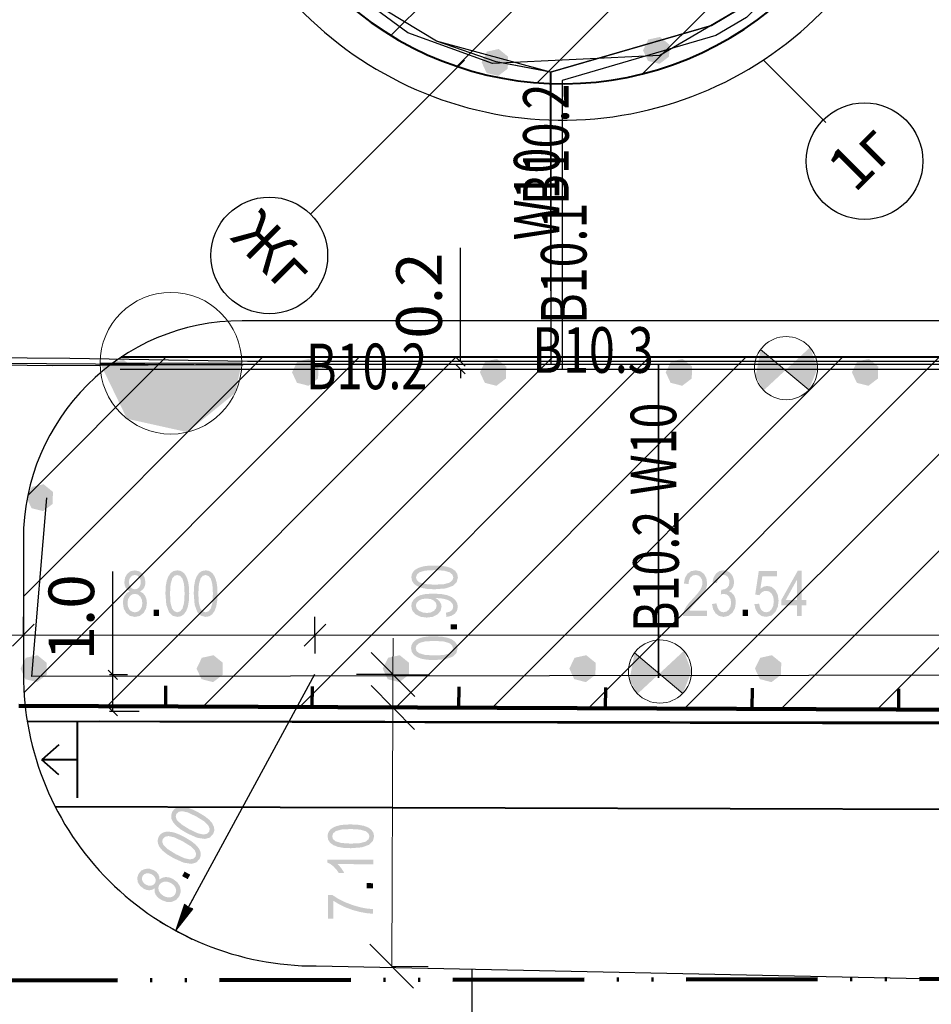
# Model space of a CAD drawing. Units: feet. Extents: x -652 to 10370, y -4723 to 11363.
# Drawn here: x 789 to 839, y -3806 to -3752 of the extents above; entities that cross this region are included whole.
import ezdxf
from ezdxf.enums import TextEntityAlignment as Align

# ---------------------------------------------------------------- set-up
doc = ezdxf.new("R2010")
doc.units = ezdxf.units.FT
doc.header["$MEASUREMENT"] = 0
doc.header["$PDMODE"] = 32
doc.header["$PDSIZE"] = 1
for name, pattern in [('______2', [1350, 1000, -350]), ('ACAD_ISO02W100', [15, 12, -3]), ('ACAD_ISO12W100', [21, 12, -3, 0, -3, 0, -3]), ('K5LT_THIN', [0])]:
    doc.linetypes.add(name, pattern=pattern)
doc.layers.get('0').update_dxf_attribs({"linetype": 'CONTINUOUS', "lineweight": 30})
doc.layers.get('DEFPOINTS').update_dxf_attribs({"linetype": 'CONTINUOUS'})
for name, color, linetype, lineweight in [('0_plan', 7, 'CONTINUOUS', 30), ('0_ДОРОГИ', 26, 'CONTINUOUS', 30), ('0_тротуары', 44, 'CONTINUOUS', 40), ('1_OSIRAZM', 148, 'CONTINUOUS', 30), ('1_гр_плагоустройства', 98, 'CONTINUOUS', 100), ('Standard', 7, 'CONTINUOUS', 25), ('гидрант', 7, 'CONTINUOUS', 30), ('Зона 1 (автомат)', 7, 'CONTINUOUS', 5), ('НВ.В10.1(магистраль ручной полив)', 250, 'CONTINUOUS', 30), ('НВ.В10.2(магистраль автом.полив)', 1, 'CONTINUOUS', 30), ('НВ.В10.3(полив.труб)', 5, 'CONTINUOUS', 30), ('Провод', 3, '______2', 30), ('Статика дожд', 250, 'CONTINUOUS', 30), ('эл.магнитный клапан', 250, 'ACAD_ISO02W100', 30)]:
    doc.layers.add(name, color=color, linetype=linetype, lineweight=lineweight)
doc.layers.add('0_СЪЕМКА', color=252, linetype='CONTINUOUS')
doc.styles.add('ROMANS', font='romans.shx')
doc.styles.get("Standard").update_dxf_attribs({"font": 'times.ttf', "width": 0.75, "height": 2.5})
doc.styles.add('STYLE2_5', font='txt.shx', dxfattribs={"width": 0.75, "height": 2.5})
doc.dimstyles.get("Standard").update_dxf_attribs({"dimtxt": 1, "dimasz": 0.5, "dimexe": 0.18, "dimexo": 3, "dimgap": 1, "dimtad": 1, "dimdec": 1, "dimzin": 0, "dimdsep": 46, "dimtxsty": 'Standard', "dimblk": 'OBLIQUE', "dimcen": 0.09, "dimclrd": 256, "dimclre": 256, "dimadec": 0, "dimazin": 0, "dimtfac": 1, "dimtdec": 1, "dimtofl": 0, "dimtmove": 0, "dimatfit": 2, "dimldrblk": 'OBLIQUE', "dimfxl": 1, "dimtolj": 1, "dimtzin": 0, "dimlwd": -1, "dimlwe": -1, "dimarcsym": 0})
picture_1 = doc.add_image_def('image1.tif', size_in_pixel=(11952, 11948))
picture_2 = doc.add_image_def('image2.tif', size_in_pixel=(11544, 11537))
picture_3 = doc.add_image_def('image3.tif', size_in_pixel=(12152, 12145))
pattern_1 = [(45, (-1230.0166, 926.974), (-2.6516504, 2.6516504), [])]

# ---------------------------------------------------------------- blocks, each defined once
blk = doc.blocks.new('Гидрант')
at = {"true_color": 0x0000ff}
blk.add_hatch(color=5, dxfattribs=at).paths.add_polyline_path([(0.6474, 0), (-0.6474, 0), (-0.4014, -0.5079), (0.1497, -0.6298), (0.5869, -0.2731)])
at = {"color": 7, "linetype": 'K5LT_THIN', "lineweight": 18}
blk.add_line((-0.6474, 0), (0.6474, 0), dxfattribs=at)
blk.add_circle((0, 0), 0.6474, dxfattribs=at)
blk = doc.blocks.new('эл.клапан')
at = {"layer": 'эл.магнитный клапан'}
h = blk.add_hatch(color=7, dxfattribs=at)
h.paths.add_polyline_path([(0.655, 0.566), (-0.018, -0.058), (0.625, -0.599), (0.866, 0)])
h.paths.add_polyline_path([(-0.698, 0.513), (-0.835, -0.229), (-0.614, -0.611), (-0.018, -0.058)])
at = {"layer": 'эл.магнитный клапан', "color": 7, "linetype": 'K5LT_THIN', "lineweight": 18}
blk.add_line((-0.698, 0.513), (0.625, -0.599), dxfattribs=at)
blk.add_circle((0, 0), 0.866, dxfattribs=at)
blk = doc.blocks.new('_Oblique')
at = {"color": 0, "linetype": 'ByBlock', "lineweight": -2}
blk.add_line((-0.5, -0.5), (0.5, 0.5), dxfattribs=at)
blk = doc.blocks.new('*D296')
at = {"ltscale": 0.5, "transparency": 16777216}
for p, q in [((793.802, -3788.298), (793.802, -3782.628)), ((794.608, -3788.298), (793.622, -3788.298)), ((793.802, -3790.301), (793.802, -3788.298)), ((795.256, -3790.301), (793.622, -3790.301))]:
    blk.add_line(p, q, dxfattribs=at)
at = {"layer": 'DEFPOINTS', "color": 0, "ltscale": 0.5, "transparency": 16777216}
for p in [(797.608, -3788.298), (793.802, -3790.301), (798.256, -3790.301)]:
    blk.add_point(p, dxfattribs=at)
at = {"ltscale": 0.5, "transparency": 16777216, "xscale": 0.5, "yscale": 0.5, "zscale": 0.5}
for p, rotation in [((793.802, -3788.298), 90), ((793.802, -3790.301), 270)]:
    blk.add_blockref('_Oblique', p, dxfattribs=dict(at, rotation=rotation))
at = {"color": 0, "ltscale": 0.5, "transparency": 16777216, "insert": (791.527, -3785.147), "char_height": 2.5, "attachment_point": 5, "rotation": 90}
blk.add_mtext('\\A1;1.0', dxfattribs=at)
blk = doc.blocks.new('*D297')
at = {"ltscale": 0.5, "transparency": 16777216}
for p, q in [((812.878, -3771.118), (812.878, -3764.872)), ((814.727, -3771.118), (813.058, -3771.118)), ((809.878, -3771.533), (812.698, -3771.533)), ((812.878, -3771.533), (812.878, -3772.033))]:
    blk.add_line(p, q, dxfattribs=at)
at = {"layer": 'DEFPOINTS', "color": 0, "ltscale": 0.5, "transparency": 16777216}
for p in [(811.727, -3771.118), (812.878, -3771.118), (812.878, -3771.533)]:
    blk.add_point(p, dxfattribs=at)
at = {"ltscale": 0.5, "transparency": 16777216, "xscale": 0.5, "yscale": 0.5, "zscale": 0.5}
for p, rotation in [((812.878, -3771.118), 270), ((812.878, -3771.533), 90)]:
    blk.add_blockref('_Oblique', p, dxfattribs=dict(at, rotation=rotation))
at = {"color": 0, "ltscale": 0.5, "transparency": 16777216, "insert": (810.603, -3767.495), "char_height": 2.5, "attachment_point": 5, "rotation": 90}
blk.add_mtext('\\A1;0.2', dxfattribs=at)

msp = doc.modelspace()

# ---------------------------------------------------------------- hatches: boundary and pattern name
at = {"layer": '1_OSIRAZM', "linetype": 'Continuous', "lineweight": 25}
h = msp.add_hatch(color=7, dxfattribs=at)
h.paths.add_polyline_path([(811.457, -3783.603), (811.057, -3783.584), (810.745, -3783.528), (810.505, -3783.435), (810.328, -3783.309), (810.219, -3783.145), (810.183, -3782.946), (810.204, -3782.794), (810.266, -3782.664), (810.365, -3782.553), (810.5, -3782.464), (810.669, -3782.394), (810.873, -3782.341), (811.129, -3782.308), (811.463, -3782.299), (811.86, -3782.318), (812.174, -3782.374), (812.412, -3782.465), (812.59, -3782.593), (812.699, -3782.755), (812.735, -3782.956), (812.67, -3783.214), (812.474, -3783.41), (812.065, -3783.556)], flags=16)
h.paths.add_polyline_path([(811.458, -3783.351), (811.972, -3783.324), (812.279, -3783.239), (812.431, -3783.11), (812.483, -3782.955), (812.433, -3782.799), (812.28, -3782.67), (811.973, -3782.582), (811.462, -3782.551), (810.948, -3782.578), (810.641, -3782.664), (810.489, -3782.791), (810.437, -3782.949), (810.481, -3783.102), (810.615, -3783.22), (810.94, -3783.317)])
h = msp.add_hatch(color=7, dxfattribs=at)
h.paths.add_polyline_path([(794.737, -3783.72), (794.603, -3783.635), (794.51, -3783.521), (794.454, -3783.38), (794.436, -3783.211), (794.476, -3782.96), (794.593, -3782.752), (794.776, -3782.612), (795.011, -3782.566), (795.247, -3782.614), (795.432, -3782.757), (795.552, -3782.967), (795.592, -3783.219), (795.574, -3783.381), (795.518, -3783.522), (795.427, -3783.635), (795.297, -3783.72), (795.46, -3783.82), (795.577, -3783.962), (795.649, -3784.147), (795.674, -3784.362), (795.629, -3784.657), (795.492, -3784.9), (795.282, -3785.064), (795.015, -3785.119), (794.747, -3785.064), (794.537, -3784.9), (794.401, -3784.653), (794.356, -3784.353), (794.38, -3784.13), (794.454, -3783.945), (794.574, -3783.806)], flags=16)
h.paths.add_polyline_path([(794.687, -3783.2), (794.711, -3783.362), (794.779, -3783.49), (794.884, -3783.575), (795.016, -3783.603), (795.146, -3783.575), (795.248, -3783.492), (795.316, -3783.367), (795.34, -3783.217), (795.316, -3783.062), (795.245, -3782.934), (795.142, -3782.847), (795.013, -3782.818), (794.885, -3782.847), (794.78, -3782.931), (794.711, -3783.055)])
h.paths.add_polyline_path([(794.608, -3784.355), (794.621, -3784.485), (794.657, -3784.609), (794.72, -3784.718), (794.806, -3784.8), (794.908, -3784.85), (795.018, -3784.867), (795.179, -3784.831), (795.308, -3784.725), (795.394, -3784.565), (795.423, -3784.365), (795.393, -3784.162), (795.304, -3783.998), (795.172, -3783.889), (795.009, -3783.853), (794.851, -3783.889), (794.722, -3783.997), (794.637, -3784.159)])
h = msp.add_hatch(color=7, dxfattribs=at)
h.paths.add_polyline_path([(796.689, -3783.843), (796.707, -3783.442), (796.761, -3783.13), (796.853, -3782.89), (796.978, -3782.712), (797.142, -3782.603), (797.341, -3782.566), (797.493, -3782.587), (797.623, -3782.648), (797.734, -3782.747), (797.824, -3782.882), (797.895, -3783.05), (797.948, -3783.253), (797.982, -3783.509), (797.993, -3783.843), (797.975, -3784.241), (797.921, -3784.555), (797.831, -3784.793), (797.704, -3784.972), (797.542, -3785.081), (797.341, -3785.119), (797.083, -3785.054), (796.887, -3784.86), (796.738, -3784.45)], flags=16)
h.paths.add_polyline_path([(796.941, -3783.843), (796.97, -3784.357), (797.056, -3784.664), (797.186, -3784.815), (797.341, -3784.867), (797.497, -3784.815), (797.625, -3784.662), (797.712, -3784.355), (797.741, -3783.843), (797.712, -3783.33), (797.625, -3783.023), (797.497, -3782.871), (797.338, -3782.82), (797.186, -3782.865), (797.068, -3782.999), (796.973, -3783.325)])
h = msp.add_hatch(color=7, dxfattribs=at)
h.paths.add_polyline_path([(798.243, -3783.843), (798.261, -3783.442), (798.315, -3783.13), (798.407, -3782.89), (798.532, -3782.712), (798.696, -3782.603), (798.895, -3782.566), (799.047, -3782.587), (799.177, -3782.648), (799.288, -3782.747), (799.378, -3782.882), (799.449, -3783.05), (799.502, -3783.253), (799.536, -3783.509), (799.547, -3783.843), (799.529, -3784.241), (799.475, -3784.555), (799.385, -3784.793), (799.258, -3784.972), (799.096, -3785.081), (798.895, -3785.119), (798.637, -3785.054), (798.441, -3784.86), (798.292, -3784.45)], flags=16)
h.paths.add_polyline_path([(798.495, -3783.843), (798.524, -3784.357), (798.61, -3784.664), (798.74, -3784.815), (798.895, -3784.867), (799.051, -3784.815), (799.179, -3784.662), (799.266, -3784.355), (799.295, -3783.843), (799.266, -3783.33), (799.179, -3783.023), (799.051, -3782.871), (798.892, -3782.82), (798.74, -3782.865), (798.622, -3782.999), (798.527, -3783.325)])
for points in [[(826.409, -3784.779), (826.409, -3785.074), (825.087, -3785.074), (825.092, -3784.965), (825.116, -3784.861), (825.181, -3784.694), (825.277, -3784.529), (825.413, -3784.353), (825.599, -3784.15), (825.871, -3783.85), (826.039, -3783.622), (826.125, -3783.431), (826.154, -3783.252), (826.128, -3783.083), (826.049, -3782.944), (825.929, -3782.849), (825.777, -3782.818), (825.618, -3782.852), (825.493, -3782.952), (825.413, -3783.11), (825.386, -3783.32), (825.133, -3783.287), (825.195, -3782.977), (825.328, -3782.75), (825.526, -3782.61), (825.783, -3782.564), (826.041, -3782.614), (826.238, -3782.764), (826.364, -3782.987), (826.406, -3783.258), (826.394, -3783.407), (826.357, -3783.553), (826.292, -3783.702), (826.193, -3783.859), (826.042, -3784.049), (825.815, -3784.299), (825.634, -3784.493), (825.532, -3784.614), (825.474, -3784.696), (825.428, -3784.779)], [(826.674, -3784.414), (826.919, -3784.374), (826.977, -3784.599), (827.062, -3784.75), (827.176, -3784.836), (827.311, -3784.865), (827.47, -3784.827), (827.603, -3784.714), (827.693, -3784.547), (827.723, -3784.343), (827.695, -3784.15), (827.612, -3783.995), (827.487, -3783.891), (827.331, -3783.857), (827.253, -3783.865), (827.158, -3783.891), (827.185, -3783.622), (827.207, -3783.625), (827.225, -3783.625), (827.374, -3783.599), (827.507, -3783.523), (827.601, -3783.393), (827.633, -3783.207), (827.61, -3783.054), (827.541, -3782.927), (827.436, -3782.844), (827.305, -3782.817), (827.174, -3782.846), (827.067, -3782.929), (826.987, -3783.071), (826.944, -3783.267), (826.698, -3783.212), (826.772, -3782.938), (826.903, -3782.735), (827.082, -3782.607), (827.3, -3782.564), (827.457, -3782.587), (827.601, -3782.653), (827.723, -3782.755), (827.811, -3782.892), (827.867, -3783.049), (827.885, -3783.214), (827.867, -3783.369), (827.816, -3783.509), (827.73, -3783.628), (827.61, -3783.72), (827.766, -3783.799), (827.885, -3783.934), (827.959, -3784.114), (827.983, -3784.336), (827.936, -3784.638), (827.792, -3784.892), (827.575, -3785.062), (827.309, -3785.119), (827.068, -3785.069), (826.871, -3784.923), (826.735, -3784.697)], [(829.002, -3784.419), (829.26, -3784.392), (829.308, -3784.599), (829.392, -3784.747), (829.508, -3784.836), (829.645, -3784.865), (829.809, -3784.824), (829.945, -3784.697), (830.036, -3784.503), (830.068, -3784.254), (830.038, -3784.019), (829.949, -3783.84), (829.814, -3783.726), (829.641, -3783.688), (829.528, -3783.705), (829.427, -3783.756), (829.341, -3783.833), (829.277, -3783.93), (829.046, -3783.893), (829.24, -3782.609), (830.234, -3782.609), (830.234, -3782.902), (829.436, -3782.902), (829.328, -3783.574), (829.513, -3783.456), (829.706, -3783.417), (829.948, -3783.473), (830.148, -3783.644), (830.283, -3783.903), (830.328, -3784.227), (830.289, -3784.544), (830.17, -3784.814), (829.942, -3785.042), (829.645, -3785.117), (829.397, -3785.069), (829.199, -3784.926), (829.064, -3784.704)], [(796.05, -3785.076), (796.05, -3784.727), (796.33, -3784.727), (796.33, -3785.076)], [(828.364, -3785.074), (828.364, -3784.725), (828.643, -3784.725), (828.643, -3785.074)], [(812.681, -3785.801), (812.331, -3785.799), (812.333, -3785.519), (812.682, -3785.521)], [(808.088, -3798.438), (808.087, -3798.684), (806.132, -3798.676), (806.237, -3798.779), (806.342, -3798.91), (806.433, -3799.047), (806.5, -3799.169), (806.203, -3799.167), (806.07, -3798.974), (805.911, -3798.806), (805.742, -3798.674), (805.577, -3798.586), (805.578, -3798.428)], [(797.913, -3799.501), (797.606, -3799.334), (797.74, -3799.088), (798.047, -3799.255)], [(808.082, -3800.002), (807.732, -3800.001), (807.733, -3799.721), (808.083, -3799.722)], [(805.902, -3801.668), (805.607, -3801.667), (805.613, -3800.372), (805.852, -3800.373), (806.147, -3800.564), (806.525, -3800.755), (806.953, -3800.922), (807.39, -3801.048), (807.719, -3801.11), (808.077, -3801.145), (808.076, -3801.398), (807.75, -3801.372), (807.364, -3801.302), (806.953, -3801.192), (806.56, -3801.045), (806.202, -3800.871), (805.907, -3800.689)]]:
    msp.add_hatch(color=7, dxfattribs=at).paths.add_polyline_path(points, flags=16)
h = msp.add_hatch(color=7, dxfattribs=at)
h.paths.add_polyline_path([(831.343, -3785.074), (831.343, -3784.476), (830.476, -3784.476), (830.476, -3784.194), (831.388, -3782.574), (831.589, -3782.574), (831.589, -3784.194), (831.859, -3784.194), (831.859, -3784.476), (831.589, -3784.476), (831.589, -3785.074)], flags=16)
h.paths.add_polyline_path([(831.343, -3784.194), (831.343, -3783.067), (830.717, -3784.194)])
h = msp.add_hatch(color=7, dxfattribs=at)
h.paths.add_polyline_path([(812.106, -3785.123), (812.079, -3784.887), (812.259, -3784.844), (812.382, -3784.773), (812.452, -3784.677), (812.477, -3784.557), (812.462, -3784.45), (812.412, -3784.359), (812.338, -3784.281), (812.241, -3784.217), (812.113, -3784.167), (811.948, -3784.125), (811.762, -3784.097), (811.573, -3784.086), (811.547, -3784.086), (811.511, -3784.087), (811.644, -3784.175), (811.749, -3784.29), (811.817, -3784.423), (811.839, -3784.566), (811.781, -3784.795), (811.612, -3784.985), (811.35, -3785.114), (811.017, -3785.155), (810.675, -3785.109), (810.406, -3784.974), (810.233, -3784.77), (810.176, -3784.522), (810.209, -3784.336), (810.309, -3784.167), (810.468, -3784.024), (810.685, -3783.923), (810.982, -3783.86), (811.388, -3783.842), (811.818, -3783.864), (812.152, -3783.928), (812.4, -3784.032), (812.582, -3784.178), (812.692, -3784.356), (812.729, -3784.563), (812.687, -3784.776), (812.565, -3784.946), (812.369, -3785.064)], flags=16)
h.paths.add_polyline_path([(811.007, -3784.113), (810.77, -3784.14), (810.587, -3784.224), (810.47, -3784.346), (810.43, -3784.494), (810.472, -3784.647), (810.596, -3784.78), (810.789, -3784.872), (811.029, -3784.903), (811.246, -3784.875), (811.418, -3784.79), (811.53, -3784.66), (811.568, -3784.505), (811.531, -3784.349), (811.42, -3784.225), (811.242, -3784.141)])
h = msp.add_hatch(color=7, dxfattribs=at)
h.paths.add_polyline_path([(811.441, -3787.487), (811.04, -3787.468), (810.728, -3787.412), (810.488, -3787.319), (810.311, -3787.193), (810.203, -3787.029), (810.166, -3786.83), (810.188, -3786.678), (810.25, -3786.548), (810.349, -3786.437), (810.484, -3786.348), (810.653, -3786.278), (810.856, -3786.225), (811.112, -3786.192), (811.446, -3786.183), (811.844, -3786.202), (812.157, -3786.258), (812.396, -3786.349), (812.574, -3786.477), (812.682, -3786.639), (812.719, -3786.84), (812.653, -3787.098), (812.458, -3787.294), (812.048, -3787.44)], flags=16)
h.paths.add_polyline_path([(811.442, -3787.235), (811.956, -3787.208), (812.263, -3787.123), (812.415, -3786.994), (812.467, -3786.839), (812.416, -3786.683), (812.263, -3786.554), (811.957, -3786.466), (811.445, -3786.435), (810.932, -3786.462), (810.625, -3786.548), (810.472, -3786.675), (810.42, -3786.833), (810.464, -3786.986), (810.598, -3787.104), (810.924, -3787.201)])
h = msp.add_hatch(color=7, dxfattribs=at)
h.paths.add_polyline_path([(797.877, -3796.986), (797.533, -3796.779), (797.285, -3796.582), (797.117, -3796.387), (797.021, -3796.192), (797.004, -3795.996), (797.066, -3795.803), (797.156, -3795.68), (797.273, -3795.594), (797.412, -3795.544), (797.574, -3795.529), (797.756, -3795.548), (797.96, -3795.598), (798.201, -3795.69), (798.5, -3795.84), (798.84, -3796.045), (799.09, -3796.243), (799.257, -3796.436), (799.353, -3796.633), (799.372, -3796.828), (799.309, -3797.022), (799.129, -3797.218), (798.864, -3797.297), (798.434, -3797.233)], flags=16)
h.paths.add_polyline_path([(797.997, -3796.764), (798.462, -3796.984), (798.773, -3797.055), (798.968, -3797.014), (799.087, -3796.902), (799.117, -3796.74), (799.043, -3796.554), (798.815, -3796.331), (798.379, -3796.062), (797.914, -3795.842), (797.603, -3795.772), (797.408, -3795.812), (797.288, -3795.927), (797.254, -3796.082), (797.316, -3796.25), (797.557, -3796.489)])
h = msp.add_hatch(color=7, dxfattribs=at)
h.paths.add_polyline_path([(797.135, -3798.351), (796.791, -3798.144), (796.543, -3797.947), (796.375, -3797.752), (796.279, -3797.557), (796.262, -3797.361), (796.324, -3797.168), (796.414, -3797.045), (796.531, -3796.96), (796.67, -3796.909), (796.832, -3796.895), (797.014, -3796.913), (797.218, -3796.963), (797.459, -3797.055), (797.758, -3797.205), (798.098, -3797.411), (798.348, -3797.608), (798.515, -3797.801), (798.611, -3797.998), (798.63, -3798.193), (798.567, -3798.387), (798.387, -3798.583), (798.122, -3798.663), (797.692, -3798.598)], flags=16)
h.paths.add_polyline_path([(797.255, -3798.13), (797.72, -3798.349), (798.031, -3798.42), (798.226, -3798.379), (798.345, -3798.267), (798.375, -3798.106), (798.301, -3797.92), (798.073, -3797.697), (797.637, -3797.427), (797.172, -3797.207), (796.861, -3797.137), (796.666, -3797.177), (796.546, -3797.292), (796.512, -3797.448), (796.574, -3797.615), (796.815, -3797.854)])
h = msp.add_hatch(color=7, dxfattribs=at)
h.paths.add_polyline_path([(806.858, -3797.804), (806.457, -3797.785), (806.146, -3797.729), (805.906, -3797.637), (805.729, -3797.51), (805.62, -3797.346), (805.583, -3797.147), (805.605, -3796.996), (805.667, -3796.865), (805.766, -3796.755), (805.901, -3796.665), (806.07, -3796.595), (806.273, -3796.543), (806.529, -3796.51), (806.864, -3796.5), (807.261, -3796.52), (807.575, -3796.575), (807.813, -3796.666), (807.991, -3796.794), (808.1, -3796.957), (808.136, -3797.158), (808.071, -3797.415), (807.875, -3797.611), (807.465, -3797.758)], flags=16)
h.paths.add_polyline_path([(806.859, -3797.552), (807.373, -3797.526), (807.68, -3797.441), (807.832, -3797.312), (807.884, -3797.157), (807.834, -3797.001), (807.68, -3796.872), (807.374, -3796.784), (806.863, -3796.753), (806.349, -3796.779), (806.042, -3796.865), (805.889, -3796.993), (805.838, -3797.151), (805.882, -3797.304), (806.016, -3797.422), (806.341, -3797.519)])
h = msp.add_hatch(color=7, dxfattribs=at)
h.paths.add_polyline_path([(796.095, -3800.008), (795.956, -3800.085), (795.811, -3800.112), (795.66, -3800.093), (795.504, -3800.028), (795.302, -3799.874), (795.176, -3799.671), (795.14, -3799.444), (795.211, -3799.216), (795.366, -3799.031), (795.581, -3798.937), (795.822, -3798.931), (796.063, -3799.017), (796.197, -3799.11), (796.294, -3799.226), (796.35, -3799.361), (796.362, -3799.515), (796.527, -3799.42), (796.709, -3799.385), (796.905, -3799.409), (797.106, -3799.491), (797.343, -3799.671), (797.492, -3799.907), (797.536, -3800.17), (797.456, -3800.431), (797.281, -3800.64), (797.036, -3800.746), (796.754, -3800.748), (796.469, -3800.644), (796.285, -3800.516), (796.158, -3800.364), (796.092, -3800.191)], flags=16)
h.paths.add_polyline_path([(795.614, -3799.803), (795.768, -3799.86), (795.913, -3799.861), (796.038, -3799.809), (796.125, -3799.706), (796.163, -3799.579), (796.138, -3799.449), (796.061, -3799.33), (795.941, -3799.238), (795.793, -3799.184), (795.647, -3799.185), (795.521, -3799.235), (795.434, -3799.334), (795.399, -3799.46), (795.422, -3799.592), (795.498, -3799.713)])
h.paths.add_polyline_path([(796.591, -3800.424), (796.711, -3800.475), (796.838, -3800.502), (796.964, -3800.499), (797.076, -3800.462), (797.169, -3800.396), (797.236, -3800.308), (797.281, -3800.15), (797.25, -3799.985), (797.15, -3799.833), (796.989, -3799.713), (796.796, -3799.642), (796.61, -3799.642), (796.451, -3799.706), (796.342, -3799.832), (796.298, -3799.988), (796.33, -3800.153), (796.432, -3800.305)])
at = {"layer": 'Зона 1 (автомат)', "lineweight": 5, "ltscale": 0.5}
h = msp.add_hatch(dxfattribs=at)
h.set_pattern_fill('ANSI31', color=200, scale=30)
h.set_pattern_definition(pattern_1)
h.paths.add_polyline_path([(862.484, -3698.694), (866.547, -3702.757), (872.164, -3697.14), (871.777, -3696.754, -0.637689), (870.755, -3696.381, -0.312281), (871.095, -3695.788), (868.242, -3692.935)])
h.paths.add_polyline_path([(870.884, -3707.094), (860.15, -3717.828), (858.538, -3716.216), (838.272, -3736.481), (830.918, -3729.127), (822.433, -3737.613), (820.736, -3735.916), (805.888, -3750.764, 0.410186), (831.236, -3750.589), (871.495, -3710.33, 0.380955), (872.259, -3697.045), (866.547, -3702.757)])
h.paths.add_polyline_path([(829.187, -3737.896, -1), (830.387, -3737.896, -1)], flags=16)
h = msp.add_hatch(dxfattribs=at)
h.set_pattern_fill('ANSI31', color=200, scale=30)
h.set_pattern_definition(pattern_1)
edge = h.paths.add_edge_path()
edge.add_line((1028.845, -3706.868), (1022.858, -3706.868))
edge.add_arc((1022.858, -3716.868), 10, 90, 180)
edge.add_line((1012.858, -3716.868), (1012.858, -3759.457))
edge.add_arc((1018.858, -3767.457), 10, 126.8699, 180)
edge.add_line((1008.858, -3767.457), (1008.858, -3782.028))
edge.add_line((1008.858, -3782.028), (1008.539, -3782.028))
edge.add_line((1008.539, -3782.028), (1008.539, -3782.059))
edge.add_line((1008.539, -3782.059), (1005.539, -3782.05))
edge.add_line((1005.539, -3782.05), (1005.539, -3782.028))
edge.add_line((1005.539, -3782.028), (873.858, -3782.028))
edge.add_line((873.858, -3782.028), (873.858, -3778.875))
edge.add_arc((863.858, -3778.875), 10, 0, 53.1301)
edge.add_line((869.858, -3770.875), (794.262, -3770.875))
edge.add_arc((800.895, -3780.875), 12, 123.5573, 180)
edge.add_line((788.895, -3780.875), (788.895, -3788.263))
edge.add_arc((804.895, -3788.263), 16, 180, 186.2312)
edge.add_line((788.989, -3789.999), (1029.263, -3791.005))
edge.add_line((1029.263, -3791.005), (1028.845, -3706.868))
at = {"layer": 'Статика дожд'}
for points in [[(822.893, -3754.044), (823.18, -3753.451), (823.823, -3753.308), (824.334, -3753.725), (824.323, -3754.384), (823.8, -3754.784), (823.162, -3754.622)], [(814.041, -3754.706), (814.328, -3754.113), (814.972, -3753.97), (815.482, -3754.387), (815.472, -3755.046), (814.949, -3755.446), (814.31, -3755.284)], [(803.636, -3771.702), (803.923, -3771.109), (804.566, -3770.967), (805.077, -3771.383), (805.067, -3772.042), (804.543, -3772.442), (803.905, -3772.28)], [(813.944, -3771.702), (814.231, -3771.109), (814.874, -3770.967), (815.385, -3771.383), (815.374, -3772.042), (814.851, -3772.442), (814.213, -3772.28)], [(824.136, -3771.702), (824.423, -3771.109), (825.066, -3770.967), (825.577, -3771.383), (825.566, -3772.042), (825.043, -3772.442), (824.405, -3772.28)], [(834.351, -3771.702), (834.639, -3771.109), (835.282, -3770.967), (835.793, -3771.383), (835.782, -3772.042), (835.259, -3772.442), (834.62, -3772.28)], [(793.466, -3771.748), (793.753, -3771.155), (794.396, -3771.013), (794.907, -3771.429), (794.897, -3772.088), (794.373, -3772.488), (793.735, -3772.326)], [(789.075, -3778.579), (789.362, -3777.986), (790.005, -3777.843), (790.516, -3778.26), (790.506, -3778.919), (789.982, -3779.319), (789.344, -3779.157)], [(788.738, -3787.954), (789.025, -3787.361), (789.668, -3787.219), (790.179, -3787.635), (790.168, -3788.294), (789.645, -3788.695), (789.006, -3788.532)], [(798.398, -3787.954), (798.685, -3787.361), (799.329, -3787.219), (799.839, -3787.635), (799.829, -3788.294), (799.306, -3788.695), (798.667, -3788.532)], [(808.613, -3787.954), (808.901, -3787.361), (809.544, -3787.219), (810.055, -3787.635), (810.044, -3788.294), (809.521, -3788.695), (808.882, -3788.532)], [(818.849, -3787.954), (819.136, -3787.361), (819.779, -3787.219), (820.29, -3787.635), (820.28, -3788.294), (819.756, -3788.695), (819.118, -3788.532)], [(829.032, -3787.954), (829.319, -3787.361), (829.962, -3787.219), (830.473, -3787.635), (830.462, -3788.294), (829.939, -3788.695), (829.301, -3788.532)]]:
    msp.add_hatch(color=256, dxfattribs=at).paths.add_polyline_path(points)

# ---------------------------------------------------------------- linework, layer by layer
at = {"layer": '0_plan', "lineweight": 70, "ltscale": 0.5}
for p, q in [((796.689, -3788.895), (796.685, -3790.032)), ((804.735, -3788.928), (804.73, -3790.065)), ((812.78, -3788.962), (812.775, -3790.099)), ((820.825, -3788.996), (820.82, -3790.133)), ((828.87, -3789.029), (828.865, -3790.166)), ((836.915, -3789.063), (836.91, -3790.2))]:
    msp.add_line(p, q, dxfattribs=at)
at = {"layer": '0_plan', "color": 7, "linetype": 'Continuous', "lineweight": 70}
msp.add_line((812.78, -3788.962), (812.775, -3790.099), dxfattribs=at)
at = {"layer": '0_plan', "lineweight": 100, "ltscale": 0.5}
msp.add_lwpolyline([(788.64, -3789.998), (1029.263, -3791.005), (1028.156, -3568.177)], dxfattribs=at)
at = {"layer": '0_ДОРОГИ'}
for p, q in [((863.858, -3768.875), (800.895, -3768.875)), ((788.895, -3780.875), (788.895, -3788.263)), ((804.968, -3804.263), (844.967, -3805.098))]:
    msp.add_line(p, q, dxfattribs=at)
msp.add_lwpolyline([(706.713, -3751.653), (803.955, -3751.653, 0.421386), (832.65, -3752.003), (872.909, -3711.744, 0.414214), (872.909, -3694.774), (838.343, -3660.208), (837.834, -3659.699, -0.414214), (837.834, -3645.556), (838.343, -3645.047), (874.889, -3608.501, 0.414214), (874.889, -3591.531), (867.122, -3583.764, 0.414214), (861.465, -3583.764), (857.647, -3587.583)], format="xyb", dxfattribs=at)
for centre, radius, start, end in [((800.895, -3780.875), 12, 90, 180), ((804.895, -3788.263), 16, 180, 270.2603)]:
    msp.add_arc(centre, radius, start, end, dxfattribs=at)
at = {"layer": '0_тротуары'}
for p, q in [((870.858, -3770.875), (794.262, -3770.875)), ((870.858, -3770.875), (798.523, -3770.875)), ((789.102, -3790.828), (893.115, -3791.124)), ((791.846, -3790.839), (791.846, -3795.039)), ((793.072, -3790.832), (1030.087, -3791.087)), ((790.845, -3792.133), (789.904, -3792.953)), ((791.846, -3792.953), (789.904, -3792.953)), ((790.845, -3793.772), (789.904, -3792.953)), ((790.635, -3795.519), (851.973, -3795.69))]:
    msp.add_line(p, q, dxfattribs=at)
msp.add_lwpolyline([(820.736, -3735.916), (805.888, -3750.764, 0.410186), (831.236, -3750.589), (871.495, -3710.33, 0.414214), (871.495, -3696.188), (868.242, -3692.935), (862.484, -3698.694)], format="xyb", dxfattribs=at)
at = {"layer": '1_OSIRAZM'}
for p, q in [((813.099, -3754.583), (804.652, -3763.031)), ((829.504, -3754.583), (832.915, -3757.994)), ((809.988, -3757.695), (809.988, -3757.695)), ((813.495, -3804.441), (813.495, -3812.999))]:
    msp.add_line(p, q, dxfattribs=at)
at = {"layer": '1_OSIRAZM', "color": 7, "linetype": 'Continuous', "lineweight": 25}
for p, q in [((788.295, -3786.719), (789.495, -3785.519)), ((788.895, -3786.119), (788.895, -3785.119)), ((804.295, -3786.719), (805.495, -3785.519)), ((804.895, -3786.119), (804.895, -3785.119)), ((788.895, -3786.119), (788.895, -3787.119)), ((804.895, -3786.119), (804.895, -3787.119)), ((807.979, -3787.076), (810.369, -3789.486)), ((797.256, -3802.321), (804.895, -3788.263)), ((809.174, -3788.281), (807.174, -3788.272)), ((809.174, -3788.281), (811.174, -3788.289)), ((807.971, -3788.879), (810.361, -3791.289)), ((809.166, -3790.084), (807.166, -3790.075)), ((809.166, -3790.084), (811.166, -3790.092)), ((797.256, -3802.321), (798.258, -3800.476)), ((797.735, -3800.887), (797.256, -3802.321)), ((797.256, -3802.321), (798.198, -3801.138)), ((797.365, -3802.119), (797.756, -3800.954)), ((798.13, -3801.158), (797.365, -3802.119)), ((797.476, -3801.916), (797.775, -3801.022)), ((798.063, -3801.178), (797.476, -3801.916)), ((797.585, -3801.714), (797.795, -3801.088)), ((797.997, -3801.198), (797.585, -3801.714)), ((797.695, -3801.512), (797.815, -3801.155)), ((797.93, -3801.217), (797.695, -3801.512)), ((797.944, -3801.053), (797.735, -3800.887)), ((797.756, -3800.954), (797.925, -3801.089)), ((797.775, -3801.022), (797.905, -3801.125)), ((797.795, -3801.088), (797.886, -3801.161)), ((797.806, -3801.309), (797.834, -3801.222)), ((797.815, -3801.155), (797.867, -3801.197)), ((797.834, -3801.222), (797.848, -3801.232)), ((797.848, -3801.232), (797.863, -3801.238)), ((797.867, -3801.197), (797.93, -3801.217)), ((797.886, -3801.161), (797.997, -3801.198)), ((797.905, -3801.125), (798.063, -3801.178)), ((797.925, -3801.089), (798.13, -3801.158)), ((798.198, -3801.138), (797.944, -3801.053)), ((797.863, -3801.238), (797.806, -3801.309)), ((796.377, -3801.844), (798.134, -3802.799)), ((807.912, -3803.075), (810.302, -3805.485)), ((809.107, -3804.28), (811.107, -3804.288))]:
    msp.add_line(p, q, dxfattribs=at)
at = {"layer": '1_OSIRAZM', "color": 7, "linetype": 'Continuous', "lineweight": 13}
for p, q in [((780.495, -3786.119), (788.895, -3786.119)), ((788.895, -3786.119), (804.895, -3786.119)), ((804.895, -3786.119), (823.127, -3786.119)), ((809.174, -3788.281), (809.182, -3786.281)), ((823.127, -3786.119), (851.966, -3786.119)), ((809.174, -3788.281), (809.166, -3790.084)), ((809.166, -3790.084), (809.107, -3804.28))]:
    msp.add_line(p, q, dxfattribs=at)
at = {"layer": '1_OSIRAZM'}
for centre in [(835.043, -3760.122), (802.389, -3765.293)]:
    msp.add_circle(centre, 3.2, dxfattribs=at)
at = {"layer": '1_гр_плагоустройства', "linetype": 'ACAD_ISO12W100', "ltscale": 0.6}
msp.add_line((722.859, -3805.141), (1035.072, -3804.704), dxfattribs=at)
at = {"layer": 'Standard', "color": 7, "linetype": 'Continuous', "lineweight": 13}
msp.add_line((823.127, -3786.119), (823.127, -3786.119), dxfattribs=at)
at = {"layer": 'НВ.В10.1(магистраль ручной полив)', "lineweight": 30, "ltscale": 0.5}
for points in [[(853.253, -3617.833), (832.177, -3638.91, 0.414214), (832.177, -3666.345), (854.128, -3688.297), (865.539, -3700.749), (872.46, -3707.911), (828.562, -3752.25), (826.892, -3753.228), (818.446, -3755.69), (818.446, -3771.536)], [(1013.858, -3716.868), (1014.258, -3759.788), (1013.458, -3760.257, 0.236068), (1009.858, -3767.457), (1009.858, -3767.457), (1010.258, -3783.428), (872.873, -3783.428), (872.858, -3778.875, 0.225515), (869.542, -3771.898), (869.542, -3771.898), (865.258, -3771.118), (801.194, -3771.118), (791.452, -3770.948), (775.046, -3770.81)]]:
    msp.add_lwpolyline(points, format="xyb", dxfattribs=at)
at = {"layer": 'НВ.В10.2(магистраль автом.полив)', "ltscale": 0.5}
msp.add_line((817.846, -3771.265), (817.846, -3755.24), dxfattribs=at)
for points in [[(775.053, -3771.137), (790.512, -3771.326), (800.98, -3771.265), (865.48, -3771.265), (868.911, -3771.289), (868.829, -3750.654), (862.653, -3750.619), (861.783, -3748.556), (861.436, -3746.25), (861.526, -3744.504), (862.4, -3741.95), (863.624, -3739.777), (868.223, -3735.18), (875.811, -3727.549), (875.811, -3727.549), (875.811, -3727.549), (886.443, -3738.111), (891.262, -3733.824)], [(837.53, -3742.338), (828.191, -3751.772), (826.653, -3752.673), (817.817, -3755.248), (814.832, -3754.671), (811.562, -3753.539), (807.867, -3751.318), (805.76, -3749.351), (801.901, -3747.998), (792.103, -3738.038), (785.762, -3743.643), (784.638, -3742.094), (779.34, -3740.195), (777.017, -3739.337), (739.878, -3739.337), (736.611, -3740.101), (734.811, -3741.186), (732.426, -3743.06), (730.817, -3745.802), (723.96, -3740.855), (716.448, -3748.326), (710.736, -3748.326), (708.652, -3746.281)], [(823.748, -3788.457), (823.748, -3771.265)]]:
    msp.add_lwpolyline(points, dxfattribs=at)
at = {"layer": 'НВ.В10.3(полив.труб)', "ltscale": 0.5}
for points in [[(868.114, -3703.297), (863.064, -3698.647), (868.328, -3693.445), (873.164, -3699.259), (874.021, -3702.349), (873.501, -3706.357), (872.274, -3708.636), (867.867, -3713.287), (861.158, -3720.186), (831.187, -3749.989), (823.811, -3754.335), (814.626, -3754.768), (809.981, -3753.075), (806.819, -3750.736), (811.758, -3746.752), (815.586, -3744.341), (822.936, -3738.003), (830.918, -3729.841), (838.414, -3737.247), (858.56, -3716.795)], [(794.213, -3771.533), (869.827, -3771.533), (872.281, -3774.633)], [(790.165, -3778.58), (789.345, -3788.39)], [(860.397, -3788.298), (789.345, -3788.39)]]:
    msp.add_lwpolyline(points, dxfattribs=at)
at = {"layer": 'Провод', "ltscale": 0.5}
for points in [[(800.928, -3771.296), (800.98, -3771.265), (823.748, -3771.265), (868.911, -3771.289), (868.829, -3750.654), (862.653, -3750.619), (861.783, -3748.556), (861.436, -3746.25), (861.526, -3744.504), (862.4, -3741.95), (863.624, -3739.777), (875.811, -3727.549), (882.181, -3733.877)], [(800.928, -3771.296), (800.98, -3771.265), (868.911, -3771.289), (868.829, -3750.654), (862.653, -3750.619), (861.783, -3748.556), (861.436, -3746.25), (861.526, -3744.504), (862.4, -3741.95), (863.624, -3739.777), (875.811, -3727.549), (886.443, -3738.111), (891.31, -3733.765)], [(800.928, -3771.296), (800.98, -3771.265), (869.722, -3771.289), (872.467, -3774.626), (873.143, -3776.208), (873.487, -3778.797), (873.446, -3782.478), (951.77, -3782.478), (951.77, -3788.784), (1026.819, -3788.784), (1026.819, -3730.594)], [(800.928, -3771.296), (800.98, -3771.265), (817.846, -3771.265), (817.846, -3755.24), (817.817, -3755.248), (814.832, -3754.671), (811.562, -3753.539), (807.867, -3751.318), (805.76, -3749.351), (801.901, -3747.998), (792.103, -3738.038), (785.762, -3743.643), (784.638, -3742.094), (777.017, -3739.337), (739.878, -3739.337), (736.611, -3740.101), (732.426, -3743.06), (730.817, -3745.802), (723.96, -3740.855), (716.448, -3748.326), (710.736, -3748.326), (708.652, -3746.281)], [(800.928, -3771.296), (800.98, -3771.265), (817.846, -3771.265), (817.846, -3755.24), (814.832, -3754.671), (811.562, -3753.539), (807.867, -3751.318), (805.76, -3749.351), (801.901, -3747.998), (792.103, -3738.038), (785.762, -3743.643), (784.638, -3742.094), (777.017, -3739.337), (758.175, -3739.337)], [(800.928, -3771.296), (800.98, -3771.265), (817.846, -3771.265), (817.817, -3755.248), (826.653, -3752.673), (828.191, -3751.772), (837.53, -3742.338)], [(800.928, -3771.296), (800.98, -3771.265), (817.846, -3771.265), (817.817, -3755.248), (811.562, -3753.539), (807.867, -3751.318), (805.76, -3749.351), (801.901, -3747.998), (800.401, -3746.473)], [(800.928, -3771.296), (800.98, -3771.265), (868.911, -3771.289), (868.829, -3750.654), (862.653, -3750.619), (861.783, -3748.556), (861.698, -3747.988)], [(748.173, -3777.134), (749.845, -3774.829), (752.108, -3771.73), (756.385, -3769.74), (761.527, -3769.216), (771.667, -3769.409), (773.908, -3770.415), (775.054, -3771.12), (800.928, -3771.288)], [(800.928, -3771.296), (800.98, -3771.265), (823.748, -3771.265), (823.748, -3788.457)], [(800.928, -3771.296), (800.98, -3771.265), (830.317, -3771.265)], [(800.928, -3771.296), (800.98, -3771.265), (823.748, -3771.265), (868.911, -3771.289), (869.722, -3771.289), (872.467, -3774.503), (873.143, -3776.208), (873.487, -3778.797), (873.446, -3782.478), (884.457, -3782.478)], [(800.928, -3771.296), (800.98, -3771.265), (868.911, -3771.289), (869.722, -3771.289), (872.467, -3774.503), (873.143, -3776.208), (873.497, -3778.875), (873.446, -3782.478), (986.161, -3782.478)], [(800.928, -3771.296), (800.98, -3771.265), (869.722, -3771.289), (872.467, -3774.503), (873.143, -3776.208), (873.487, -3778.797), (873.446, -3782.478), (951.77, -3782.478), (951.77, -3788.784)]]:
    msp.add_lwpolyline(points, dxfattribs=at)

# ---------------------------------------------------------------- block references
at = {"layer": 'гидрант', "xscale": 6, "yscale": 6, "zscale": 6}
msp.add_blockref('Гидрант', (796.991, -3771.204), dxfattribs=at)
at = {"layer": 'НВ.В10.3(полив.труб)', "xscale": 2, "yscale": 2, "zscale": 2}
for p in [(830.738, -3771.473), (823.821, -3788.115)]:
    msp.add_blockref('эл.клапан', p, dxfattribs=at)

# ---------------------------------------------------------------- texts
at = {"layer": '1_OSIRAZM', "style": 'ROMANS'}
for s, rotation, p in [('1г', 45, (835.043, -3760.122)), ('Жг', 315, (802.389, -3765.293))]:
    msp.add_text(s, height=2.4, rotation=rotation, dxfattribs=at).set_placement(p, align=Align.MIDDLE)
at = {"layer": 'НВ.В10.1(магистраль ручной полив)', "lineweight": 30, "ltscale": 0.5, "style": 'STYLE2_5', "width": 0.75}
msp.add_text('В10.1', height=2.5, rotation=90, dxfattribs=at).set_placement((819.792, -3769.051))
at = {"layer": 'НВ.В10.2(магистраль автом.полив)', "ltscale": 0.5, "style": 'STYLE2_5', "width": 0.75}
for p in [(818.814, -3762.521), (824.852, -3785.95)]:
    msp.add_text('В10.2', height=2.5, rotation=90, dxfattribs=at).set_placement(p)
msp.add_text('В10.2', height=2.5, dxfattribs=at).set_placement((804.403, -3772.63))
at = {"layer": 'НВ.В10.3(полив.труб)', "ltscale": 0.5, "style": 'STYLE2_5', "width": 0.75}
msp.add_text('В10.3', height=2.5, dxfattribs=at).set_placement((816.824, -3771.729))
at = {"layer": 'Провод', "ltscale": 0.5, "style": 'STYLE2_5', "width": 0.75}
for p in [(818.307, -3764.467), (824.712, -3778.45)]:
    msp.add_text('W10', height=2.5, rotation=90, dxfattribs=at).set_placement(p)

# ---------------------------------------------------------------- dimensions: what is measured, and where the dimension line sits
at = {"ltscale": 0.5}
dim = msp.add_linear_dim(base=(812.878, -3771.118), p1=(812.878, -3771.533), p2=(811.727, -3771.118), angle=90, text='0.2', dimstyle='Standard', dxfattribs=at)
dim.commit()
dim.dimension.update_dxf_attribs({"geometry": '*D297', "text_midpoint": (810.603, -3767.495)})
dim = msp.add_linear_dim(base=(793.802, -3790.301), p1=(797.608, -3788.298), p2=(798.256, -3790.301), angle=90, text='1.0', dimstyle='Standard', dxfattribs=at)
dim.commit()
dim.dimension.update_dxf_attribs({"geometry": '*D296', "text_midpoint": (793.802, -3785.147), "dimtype": 160})

# ---------------------------------------------------------------- referenced raster images: frames only (the image files are external)
at = {"layer": '0_СЪЕМКА', "ltscale": 0.5}
image = msp.add_image(picture_2, insert=(110.59, -3612.467), size_in_units=(499.331, 499.028), rotation=-50.96358, dxfattribs=at)
image.dxf.flags = 7
image = msp.add_image(picture_1, insert=(812.491, -3686.235), size_in_units=(502.123, 501.955), rotation=-50.69996, dxfattribs=at)
image.dxf.flags = 7
image = msp.add_image(picture_3, insert=(425.063, -4000.304), size_in_units=(499.807, 499.519), rotation=-50.96358, dxfattribs=at)
image.dxf.flags = 7

doc.saveas('drawing.dxf')
